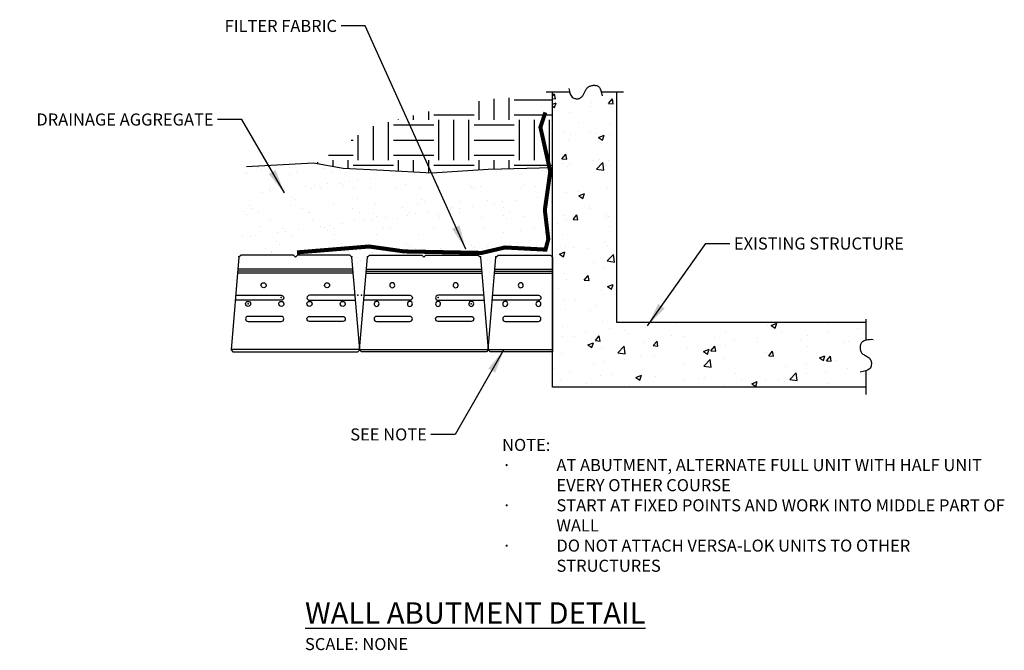
# Model space of a CAD drawing. Units: inches. Extents: x -114 to 9, y 984 to 1062.
import ezdxf

# ---------------------------------------------------------------- set-up
doc = ezdxf.new("R2010")
doc.units = ezdxf.units.IN
doc.header["$MEASUREMENT"] = 0
for name, color, linetype in [('DRAIN_ROCK', 4, 'Continuous'), ('FILTER_FABRIC', 7, 'Continuous'), ('MISC_OBJECTS', 6, 'Continuous'), ('NOTES_AND_DIMS', 7, 'Continuous'), ('SOIL_HATCH', 3, 'Continuous'), ('UNIT', 2, 'Continuous')]:
    doc.layers.add(name, color=color, linetype=linetype)
doc.styles.add('T175', font='ROMANS')
doc.dimstyles.new('3-4CD', dxfattribs={"dimtxt": 1.5, "dimasz": 3, "dimexe": 0.25, "dimexo": 0.75, "dimgap": 0.5, "dimtad": 0, "dimtih": 1, "dimtoh": 1, "dimzin": 0, "dimdsep": 46, "dimlunit": 4, "dimtxsty": 'T175', "dimcen": 0.3333, "dimadec": 0, "dimazin": 0, "dimtfac": 1, "dimtofl": 0, "dimtmove": 0, "dimatfit": 3, "dimfxl": 0, "dimtolj": 1, "dimtzin": 0, "dimarcsym": 0})

# ---------------------------------------------------------------- blocks, each defined once
blk = doc.blocks.new('*X5')
at = {"color": 0}
for p, q in [((983.2763839342264, 738.5309767955001), (983.2763839342264, 738.5309767955001)), ((987.0691553142323, 738.4357234043746), (987.0691553142323, 738.4357234043746)), ((991.3972503266477, 738.354139931588), (991.3972503266477, 738.354139931588)), ((993.2974390377352, 738.4470415114486), (993.2974390377352, 738.4470415114486)), ((981.6842630365423, 737.8871056889539), (981.6842630365423, 737.8871056889539)), ((981.9375635389551, 737.6659108317127), (981.9375635389551, 737.6659108317127)), ((983.6450226026315, 738.1931816916923), (983.6450226026315, 738.1931816916923)), ((987.0537427656062, 737.6413726821513), (987.0537427656062, 737.6413726821513)), ((987.9125467600452, 737.8984237960277), (987.9125467600452, 737.8984237960277)), ((992.4555291947621, 737.835988647033), (992.4555291947621, 737.835988647033)), ((994.1408304835481, 737.9097419031017), (994.1408304835481, 737.9097419031017)), ((997.1766431093587, 737.1420223845273), (997.1766431093587, 737.1420223845273)), ((997.690711422457, 737.9027647118229), (997.690711422457, 737.9027647118229)), ((999.7687910135849, 737.9476023970864), (999.7687910135849, 737.9476023970864)), ((999.893202029523, 737.4996641512103), (999.893202029523, 737.4996641512103)), ((1000.369114207051, 737.9210600101756), (1000.369114207051, 737.9210600101756)), ((1000.934219133965, 737.6367166530413), (1000.934219133965, 737.6367166530413)), ((1002.560188706619, 737.8507796082822), (1002.560188706619, 737.8507796082822)), ((1002.806890649108, 737.8782265622614), (1002.806890649108, 737.8782265622614)), ((1012.825681654057, 737.9436962243233), (1012.825681654057, 737.9436962243233)), ((1013.443859305959, 738.1396185919328), (1013.443859305959, 738.1396185919328)), ((1015.523920756133, 738.039818206288), (1015.523920756133, 738.039818206288)), ((1015.892559424538, 737.7020231024802), (1015.892559424538, 737.7020231024802)), ((1018.56003853261, 738.1150804423714), (1018.56003853261, 738.1150804423714)), ((1019.05396537756, 737.9550143313971), (1019.05396537756, 737.9550143313971)), ((984.7204722414688, 735.9528270989052), (984.7204722414688, 735.9528270989052)), ((985.3849971175033, 736.5987888017194), (985.3849971175033, 736.5987888017194)), ((989.1261108350033, 736.0821497037005), (989.1261108350033, 736.0821497037005)), ((990.1671279394458, 736.2192022055315), (990.1671279394458, 736.2192022055315)), ((990.9487559649716, 735.9641452059791), (990.9487559649716, 735.9641452059791)), ((991.7930975120988, 736.4332651607724), (991.7930975120988, 736.4332651607724)), ((993.3878991360351, 736.5300463710257), (993.3878991360351, 736.5300463710257)), ((993.7565378044402, 736.1922512672179), (993.7565378044402, 736.1922512672179)), ((994.5096564322631, 736.7909069274554), (994.5096564322631, 736.7909069274554)), ((995.5506735367056, 736.9279594292864), (995.5506735367056, 736.9279594292864)), ((997.1770396884746, 735.9754633130531), (997.1770396884746, 735.9754633130531)), ((1000.395096494623, 736.0275918180748), (1000.395096494623, 736.0275918180748)), ((1001.508765528457, 736.3532095071134), (1001.508765528457, 736.3532095071134)), ((1003.405323411978, 735.9867814201269), (1003.405323411978, 735.9867814201269)), ((1005.630278722317, 736.0943678828647), (1005.630278722317, 736.0943678828647)), ((1009.511667546989, 736.2844670764194), (1009.511667546989, 736.2844670764194)), ((1009.633607135481, 735.9980995272008), (1009.633607135481, 735.9980995272008)), ((1009.880306215394, 735.9466719726116), (1009.880306215394, 735.9466719726116)), ((1010.746457948969, 736.0698297333032), (1010.746457948969, 736.0698297333032)), ((1015.861890858984, 736.0094176342747), (1015.861890858984, 736.0094176342747)), ((1016.148244378125, 736.2644456981849), (1016.148244378125, 736.2644456981849)), ((1017.63253393941, 736.1076302125073), (1017.63253393941, 736.1076302125073)), ((983.7425652377434, 735.3733924799456), (983.7425652377434, 735.3733924799456)), ((984.6419486111208, 735.7907379379648), (984.6419486111208, 735.7907379379648)), ((984.7835823421859, 735.5104449817766), (984.7835823421859, 735.5104449817766)), ((986.409551914839, 735.7245079370175), (986.409551914839, 735.7245079370175)), ((987.3756459268907, 734.7746952411571), (987.3756459268907, 734.7746952411571)), ((989.8771308388156, 735.8575140027547), (989.8771308388156, 735.8575140027547)), ((994.9933100654667, 735.8329758531933), (994.9933100654667, 735.8329758531933)), ((1017.887831008027, 734.6904009157703), (1017.887831008027, 734.6904009157703)), ((1018.928848112469, 734.8274534176013), (1018.928848112469, 734.8274534176013)), ((982.0635502551743, 733.8122632936864), (982.0635502551743, 733.8122632936864)), ((987.1797294818253, 733.787725144125), (987.1797294818253, 733.787725144125)), ((987.7442845952958, 734.4369001373493), (987.7442845952958, 734.4369001373493)), ((992.5815159109814, 733.9823411090067), (992.5815159109814, 733.9823411090067)), ((995.496512319312, 734.597858377245), (995.496512319312, 734.597858377245)), ((997.8166981386761, 734.0491171737965), (997.8166981386761, 734.0491171737965)), ((1001.140979483795, 733.450155153823), (1001.140979483795, 733.450155153823)), ((1002.932877365327, 734.0245790242351), (1002.932877365327, 734.0245790242351)), ((1003.499414337844, 734.5291159465512), (1003.499414337844, 734.5291159465512)), ((1003.868053006249, 734.1913208427434), (1003.868053006249, 734.1913208427434)), ((1007.369263207298, 733.4614732608968), (1007.369263207298, 733.4614732608968)), ((1008.334663794483, 734.2191949891167), (1008.334663794483, 734.2191949891167)), ((1009.787726490603, 733.6240019253324), (1009.787726490603, 733.6240019253324)), ((1011.620280730265, 734.3522790826387), (1011.620280730265, 734.3522790826387)), ((1012.504285410767, 733.9816436920154), (1012.504285410767, 733.9816436920154)), ((1013.54530251521, 734.1186961938464), (1013.54530251521, 734.1186961938464)), ((1013.569846022178, 734.2859710539066), (1013.569846022178, 734.2859710539066)), ((1013.597546930801, 733.4727913679707), (1013.597546930801, 733.4727913679707)), ((1015.171272087863, 734.3327591490873), (1015.171272087863, 734.3327591490873)), ((1018.686025248829, 734.261432904345), (1018.686025248829, 734.261432904345)), ((1019.623182748798, 734.283536651945), (1019.623182748798, 734.283536651945)), ((981.3633927177461, 733.0193441112887), (981.3633927177461, 733.0193441112887)), ((981.7320313861512, 732.6815490074808), (981.7320313861512, 732.6815490074808)), ((982.4561283132861, 733.4162008326014), (982.4561283132861, 733.4162008326014)), ((983.299519759099, 732.8789012242545), (983.299519759099, 732.8789012242545)), ((988.6844120367894, 733.4275189396751), (988.6844120367894, 733.4275189396751)), ((989.4842591101676, 732.8425072473764), (989.4842591101676, 732.8425072473764)), ((989.5278034826023, 732.8902193313282), (989.5278034826023, 732.8902193313282)), ((994.9126957602922, 733.438837046749), (994.9126957602922, 733.438837046749)), ((995.7560872061051, 732.9015374384021), (995.7560872061051, 732.9015374384021)), ((997.4871611286994, 732.7737648166827), (997.4871611286994, 732.7737648166827)), ((997.8557997971045, 732.4359697128749), (997.8557997971045, 732.4359697128749)), ((1001.737194216247, 732.5641292445056), (1001.737194216247, 732.5641292445056)), ((1001.984370929608, 732.9128555454761), (1001.984370929608, 732.9128555454761)), ((1002.77821132069, 732.7011817463366), (1002.77821132069, 732.7011817463366)), ((1004.404180893343, 732.9152447015775), (1004.404180893343, 732.9152447015775)), ((1005.608027521121, 732.5969279527704), (1005.608027521121, 732.5969279527704)), ((1005.756265438537, 732.2407203448383), (1005.756265438537, 732.2407203448383)), ((1007.120739813507, 733.2728864682605), (1007.120739813507, 733.2728864682605)), ((1008.16175691795, 733.4099389700915), (1008.16175691795, 733.4099389700915)), ((1008.212654653111, 732.9241736525499), (1008.212654653111, 732.9241736525499)), ((1013.610929539653, 732.5281855220765), (1013.610929539653, 732.5281855220765)), ((1014.440938376614, 732.9354917596238), (1014.440938376614, 732.9354917596238)), ((1016.274231094344, 732.4107981601585), (1016.274231094344, 732.4107981601585)), ((983.4720059010231, 731.0871561175079), (983.4720059010231, 731.0871561175079)), ((984.76793532734, 731.9370903999385), (984.76793532734, 731.9370903999385)), ((990.0031175550348, 732.0038664647284), (990.0031175550348, 732.0038664647284)), ((990.9701030217277, 731.1466147969958), (990.9701030217277, 731.1466147969958)), ((991.474907919555, 731.0184136868141), (991.474907919555, 731.0184136868141)), ((992.0111201261702, 731.2836672988268), (992.0111201261702, 731.2836672988268)), ((993.6370896988233, 731.4977302540677), (993.6370896988233, 731.4977302540677)), ((995.1192967816859, 731.9793283151669), (995.1192967816859, 731.9793283151669)), ((996.3536486189876, 731.8553720207507), (996.3536486189876, 731.8553720207507)), ((997.3946657234301, 731.9924245225817), (997.3946657234301, 731.9924245225817)), ((999.0206352960831, 732.2064874778226), (999.0206352960831, 732.2064874778226)), ((1000.521083210842, 732.1739442800485), (1000.521083210842, 732.1739442800485)), ((1010.872444665188, 732.2161821952769), (1010.872444665188, 732.2161821952769)), ((1013.979568208058, 732.1903904182686), (1013.979568208058, 732.1903904182686)), ((1017.477147581541, 731.0012131695752), (1017.477147581541, 731.0012131695752)), ((981.2440289316505, 729.866152851317), (981.2440289316505, 729.866152851317)), ((982.1895369713934, 729.9586157556602), (982.1895369713934, 729.9586157556602)), ((982.8699985043036, 730.0802158065579), (982.8699985043036, 730.0802158065579)), ((985.5865574244679, 730.4378575732409), (985.5865574244679, 730.4378575732409)), ((986.3357289640254, 730.9446226342059), (986.3357289640254, 730.9446226342059)), ((986.6275745289104, 730.5749100750719), (986.6275745289104, 730.5749100750719)), ((987.3057161980446, 729.9340776060988), (987.3057161980446, 729.9340776060988)), ((988.2535441015634, 730.7889730303128), (988.2535441015634, 730.7889730303128)), ((991.8435465879601, 730.6806185830063), (991.8435465879601, 730.6806185830063)), ((992.5640126875287, 730.9559407412796), (992.5640126875287, 730.9559407412796)), ((992.7075026272005, 730.1286935709803), (992.7075026272005, 730.1286935709803)), ((997.9426848548953, 730.1954696357702), (997.9426848548953, 730.1954696357702)), ((998.7922964110315, 730.9672588483535), (998.7922964110315, 730.9672588483535)), ((999.5957743119764, 730.841576822902), (999.5957743119764, 730.841576822902)), ((1003.058864081546, 730.1709314862087), (1003.058864081546, 730.1709314862087)), ((1005.020580134534, 730.9785769554275), (1005.020580134534, 730.9785769554275)), ((1007.598676330508, 730.7728343922082), (1007.598676330508, 730.7728343922082)), ((1007.967314998913, 730.4350392884004), (1007.967314998913, 730.4350392884004)), ((1008.460650510702, 730.3655474510904), (1008.460650510702, 730.3655474510904)), ((1011.248863858038, 730.9898950625013), (1011.248863858038, 730.9898950625013)), ((1013.695832738397, 730.4323235158802), (1013.695832738397, 730.4323235158802)), ((1015.71954272293, 730.5959975282957), (1015.71954272293, 730.5959975282957)), ((1018.812011965048, 730.4077853663189), (1018.812011965048, 730.4077853663189)), ((985.4626547104104, 729.2630625569457), (985.4626547104104, 729.2630625569457)), ((985.8312933788155, 728.9252674531378), (985.8312933788155, 728.9252674531378)), ((993.5835211028319, 729.0862256930334), (993.5835211028319, 729.0862256930334)), ((1001.586423121364, 729.0174832623397), (1001.586423121364, 729.0174832623397)), ((1001.955061789769, 728.6796881585319), (1001.955061789769, 728.6796881585319)), ((1009.707289513785, 728.8406463984275), (1009.707289513785, 728.8406463984275)), ((1011.631718677327, 728.6884670186278), (1011.631718677327, 728.6884670186278)), ((1014.348277597491, 729.0461087853107), (1014.348277597491, 729.0461087853107)), ((1015.389294701934, 729.1831612871417), (1015.389294701934, 729.1831612871417)), ((1016.400217810563, 728.5571506221323), (1016.400217810563, 728.5571506221323)), ((1017.015264274587, 729.3972242423827), (1017.015264274587, 729.3972242423827)), ((1017.710191532317, 728.7719039677335), (1017.710191532317, 728.7719039677335)), ((1019.731823194751, 729.7548660090656), (1019.731823194751, 729.7548660090656)), ((984.071385035843, 728.4079963679019), (984.071385035843, 728.4079963679019)), ((984.8939220435592, 728.0834428619122), (984.8939220435592, 728.0834428619122)), ((984.914776481656, 727.870696759555), (984.914776481656, 727.870696759555)), ((990.1291042712539, 728.150218926702), (990.1291042712539, 728.150218926702)), ((990.299668759346, 728.4193144749757), (990.299668759346, 728.4193144749757)), ((991.1430602051589, 727.8820148666289), (991.1430602051589, 727.8820148666289)), ((995.2452834979051, 728.1256807771406), (995.2452834979051, 728.1256807771406)), ((996.5279524828493, 728.4306325820495), (996.5279524828493, 728.4306325820495)), ((997.3713439286622, 727.8933329737026), (997.3713439286622, 727.8933329737026)), ((1000.647069927061, 728.3202967420222), (1000.647069927061, 728.3202967420222)), ((1002.756236206352, 728.4419506891234), (1002.756236206352, 728.4419506891234)), ((1003.581186402972, 727.6285943378009), (1003.581186402972, 727.6285943378009)), ((1003.599627652165, 727.9046510807765), (1003.599627652165, 727.9046510807765)), ((1004.622203507414, 727.7656468396319), (1004.622203507414, 727.7656468396319)), ((1005.882252154756, 728.3870728068121), (1005.882252154756, 728.3870728068121)), ((1006.248173080067, 727.9797097948729), (1006.248173080067, 727.9797097948729)), ((1008.964732000231, 728.3373515615558), (1008.964732000231, 728.3373515615558)), ((1008.984519929855, 728.4532687961973), (1008.984519929855, 728.4532687961973)), ((1009.827911375668, 727.9159691878505), (1009.827911375668, 727.9159691878505)), ((1010.005749104674, 728.4744040633868), (1010.005749104674, 728.4744040633868)), ((1010.998431381407, 728.3625346572505), (1010.998431381407, 728.3625346572505)), ((1015.212803653358, 728.4645869032712), (1015.212803653358, 728.4645869032712)), ((1016.056195099171, 727.9272872949243), (1016.056195099171, 727.9272872949243)), ((1018.078830200722, 728.4341088639256), (1018.078830200722, 728.4341088639256)), ((995.4810818855475, 726.5621953473631), (995.4810818855475, 726.5621953473631)), ((995.5741699122193, 727.2621321324712), (995.5741699122193, 727.2621321324712)), ((995.9428085806244, 726.9243370286633), (995.9428085806244, 726.9243370286633)), ((1011.697938323173, 727.0165528378652), (1011.697938323173, 727.0165528378652)), ((1012.066576991578, 726.6787577340574), (1012.066576991578, 726.6787577340574)), ((1011.124418097626, 724.5088871192243), (1011.124418097626, 724.5088871192243))]:
    blk.add_line(p, q, dxfattribs=at)
blk = doc.blocks.new('*X6')
at = {"color": 0}
for p, q in [((1012.5, 744.3750000000001), (1012.5, 746.986612725059)), ((1014.375, 744.3750000000001), (1014.375, 747.116771881707)), ((1010.625, 744.375), (1010.625, 746.7156193928145)), ((1015, 746.875), (1019.743440602456, 746.875)), ((1002.5, 744.375), (1002.5, 744.9252153351226)), ((1004.375, 744.3750000000001), (1004.375, 745.4172169228565)), ((1005, 745), (1010, 745)), ((1015, 745), (1019.743440602456, 745)), ((997.5, 739.375), (997.5, 743.6132111011652)), ((999.375, 739.375), (999.375, 744.1052126888994)), ((1000, 743.75), (1005, 743.75)), ((1000.625, 744.3749999999999), (1000.625, 744.4332137473885)), ((1005.625, 739.3750000000001), (1005.625, 744.3750000000001)), ((1007.5, 739.375), (1007.5, 744.375)), ((1009.375, 739.375), (1009.375, 744.375)), ((1010, 743.75), (1015, 743.75)), ((1015.625, 739.3750000000001), (1015.625, 744.3750000000001)), ((1017.5, 739.3750000000001), (1017.5, 744.3750000000001)), ((1019.375, 739.3750000000001), (1019.375, 744.3750000000001)), ((995.625, 739.375), (995.625, 742.4774418914576)), ((994.728003124147, 741.875), (995, 741.875)), ((1000, 741.875), (1005, 741.875)), ((1010, 741.875), (1015, 741.875)), ((991.9362498180227, 740), (995, 740)), ((1000, 740), (1005, 740)), ((1010, 740), (1015, 740)), ((990.625, 738.93484889888), (990.625, 739.1193371551136)), ((992.5, 738.5940680947468), (992.5, 739.3749999999999)), ((994.375, 738.3406127611588), (994.375, 739.375)), ((995, 738.75), (1000, 738.75)), ((1000.625, 738.0420081650421), (1000.625, 739.3749999999999)), ((1002.5, 737.937880790488), (1002.5, 739.375)), ((1004.375, 737.8337534159338), (1004.375, 739.3750000000001)), ((1005, 738.75), (1010, 738.75)), ((1010.625, 738.1867819649244), (1010.625, 739.375)), ((1012.5, 738.2764418303137), (1012.5, 739.3750000000001)), ((1014.375, 738.322720253747), (1014.375, 739.3750000000001)), ((1015, 738.75), (1019.743440602456, 738.75))]:
    blk.add_line(p, q, dxfattribs=at)
blk = doc.blocks.new('A$C7B23588B')
at = {"layer": 'UNIT'}
blk.add_lwpolyline([(11.76906851396851, 16.18961873343483), (11.99983456558512, 15.95885268181826), (11.99983456558512, 8.208959448359906), (11.99983456558512, 0.4590662149014406), (11.76906851396851, 0.2283001632848709), (0.2491328888964972, 1.188294798707489), (-1.184794484743179e-07, 1.459052438573508), (-1.184794484743179e-07, 7.958962892441832), (0.2499964374385257, 8.208959448359906), (-1.184794484743179e-07, 8.458956004277866), (-1.184794484743179e-07, 14.95886645814619), (0.2491328888964972, 15.2296240980121)], close=True, dxfattribs=at)
for points in [[(11.74983800966707, 0.2299027053098825), (11.74983800966707, 16.1880161914097)], [(1.749975772946627, 1.063224558369939), (1.74997577294657, 15.35469433834965)], [(1.999972328864601, 1.042391512043423), (1.999972328864601, 15.37552738467616)], [(2.249968884782646, 1.021558465717021), (2.249968884782646, 15.39636043100268)]]:
    blk.add_lwpolyline(points, dxfattribs=at)
for points in [[(4.999930999880732, 15.62552394059412), (4.999930999880732, 9.958935339785853, 1), (5.624922389675788, 9.958935339785853), (5.624922389675788, 15.67760655641041)], [(6.078850211866836, 14.39594178794903, 3682.723237791711), (6.079189150485362, 14.39592375420727, 3682.723237791711)], [(3.766382069625237, 12.45846847958444, 3682.723237791711), (3.766721008243763, 12.45845044584269, 3682.723237791711)], [(6.078850211866836, 10.27099861530178, 3682.723237791711), (6.079189150485362, 10.27098058156014, 3682.723237791711)], [(4.999930999880732, 0.7923949561254631), (4.999930999880732, 6.458983556933731, -1), (5.624922389675788, 6.458983556933731), (5.624922389675788, 0.7403123403092877)], [(6.078850211866836, 6.771046832449542, 3682.723237791711), (6.079189150485362, 6.771028798707903, 3682.723237791711)], [(3.766382069612561, 4.583576968167449, 3682.723237791711), (3.766721008231087, 4.58355893442581, 3682.723237791711)], [(6.078850211866836, 2.646103659802407, 3682.723237791711), (6.079189150485362, 2.646085626060653, 3682.723237791711)]]:
    blk.add_lwpolyline(points, format="xyb", dxfattribs=at)
for points in [[(7.624894837019866, 14.0838785124331, -1), (8.249886226814908, 14.0838785124331), (8.249886226814908, 9.958935339785853, -1), (7.624894837019866, 9.958935339785853)], [(7.624894837019866, 2.334040384286595, 1), (8.249886226814908, 2.334040384286595), (8.249886226814908, 6.458983556933731, 1), (7.624894837019866, 6.458983556933731)]]:
    blk.add_lwpolyline(points, format="xyb", close=True, dxfattribs=at)
at = {"layer": 'UNIT', "color": 0, "linetype": 'ByBlock'}
for p in [(0.229902384594979, 15.23122664003733), (6.043185858230927, 14.08548105445823), (5.293196190476891, 9.960537881811092), (0.2299023845949932, 1.189897340732614), (4.980772457948092, 2.022541139012901e-07)]:
    blk.add_point(p, dxfattribs=at)
blk = doc.blocks.new('A$C695B4375')
at = {"layer": 'UNIT'}
blk.add_line((0.2499964855865073, 7.980659368941815), (11.99983461373461, 7.980659368941815), dxfattribs=at)
for points in [[(11.99983461373461, 7.980659368941815), (11.99983461373461, 0.2307661354825541), (11.76906856211792, 8.386587069253437e-08), (0.2491329370445783, 0.9599947192884883), (-7.033145266177598e-08, 1.230752359154621), (-7.033145266177598e-08, 7.730662813023741), (0.2499964855865073, 7.980659368941815)], [(1.749975821094836, 0.8349244789510522), (1.749975821094836, 7.980659368941815)], [(1.999972377012909, 0.8140914326245365), (1.999972377012909, 7.980659368941815)], [(2.249968932930983, 0.7932583862980209), (2.249968932930983, 7.980659368941815)], [(11.74983805781653, 0.001602625890882337), (11.74983805781653, 7.980659368941815)]]:
    blk.add_lwpolyline(points, dxfattribs=at)
for points in [[(4.999931048029339, 0.5640948767065765), (4.999931048029339, 6.230683477515413, -1), (5.624922437824466, 6.230683477515413), (5.624922437824466, 0.5120122608902875)], [(6.078850260015543, 6.542746753031452, 3682.723237791711), (6.07918919863414, 6.542728719289698, 3682.723237791711)], [(3.766382117761054, 4.355276888748904, 3682.723237791711), (3.766721056379538, 4.355258855007378, 3682.723237791711)], [(6.078850260015543, 2.417803580383634, 3682.723237791711), (6.07918919863414, 2.417785546641881, 3682.723237791711)]]:
    blk.add_lwpolyline(points, format="xyb", dxfattribs=at)
blk.add_lwpolyline([(7.624894885168828, 2.105740304867822, 1), (8.249886274963956, 2.105740304867822), (8.249886274963956, 6.230683477515413, 1), (7.624894885168828, 6.230683477515413)], format="xyb", close=True, dxfattribs=at)
at = {"layer": 'UNIT', "color": 0, "linetype": 'ByBlock'}
blk.add_point((0.2299024327430743, 0.9615972613137274), dxfattribs=at)
blk = doc.blocks.new('*X3')
at = {"color": 0}
for p, q in [((1019.743440602456, 747.3326463072278), (1019.99978288486, 747.6381431432162)), ((1019.743440602456, 747.0438596469047), (1020.115409342898, 747.0113165989301)), ((1020.115983372961, 747.0105130356937), (1020.000357754454, 747.6373398845669)), ((1026.690294003602, 746.436088461051), (1027.172384710867, 747.0106217933902)), ((1027.288584652101, 746.3829860534747), (1027.172959033593, 747.0098129023479)), ((1019.743440602456, 746.3389903057921), (1020.19027412798, 746.5105136258887)), ((1019.743440602456, 746.0708498534332), (1019.987511788891, 745.906221759467)), ((1019.9880848605, 745.9054234358327), (1020.190848102465, 746.5097149630208)), ((1024.504573581878, 746.0158594318455), (1024.504573581878, 746.0158594318455)), ((1024.601000345612, 746.5137961322428), (1024.601000345612, 746.5137961322428)), ((1026.690294350303, 746.4360886967955), (1027.288011169159, 746.3837952511469)), ((1026.958190062622, 745.9495098331403), (1026.958190062622, 745.9495098331403)), ((1027.104398620581, 746.8433747675983), (1027.104398620581, 746.8433747675983)), ((1021.907124837097, 745.3093238543165), (1021.907124837097, 745.3093238543165)), ((1022.970184099857, 743.9965697082342), (1022.970184099857, 743.9965697082342)), ((1026.900724926511, 743.8201912570945), (1026.900724926511, 743.8201912570945)), ((1021.068863233087, 742.8191414337714), (1021.068863233087, 742.8191414337714)), ((1021.97030497119, 742.5696790134191), (1021.97030497119, 742.5696790134191)), ((1024.473703246159, 742.8992576487747), (1024.473703246159, 742.8992576487747)), ((1025.07866271439, 742.6533206873672), (1025.07866271439, 742.6533206873672)), ((1025.459159329291, 742.2155487570764), (1026.159344649164, 742.4843247192354)), ((1025.459159767754, 742.2155485965601), (1025.956582311287, 741.8800328544777)), ((1025.957152172744, 741.879229868104), (1026.15991541471, 742.483521395292)), ((1026.83659150945, 742.6205712948272), (1026.83659150945, 742.6205712948272)), ((1021.785526283924, 741.9803853160034), (1021.785526283924, 741.9803853160034)), ((1020.905205516423, 739.5416884729802), (1021.387296223688, 740.1162218053195)), ((1021.503490834961, 739.488590632865), (1021.387865216453, 740.1154174817382)), ((1020.905205860173, 739.5416887075786), (1021.502922679028, 739.48939526193)), ((1020.980667268282, 738.9134811769497), (1020.980667268282, 738.9134811769497)), ((1021.663927730751, 738.6514467776904), (1021.663927730751, 738.6514467776904)), ((1021.843007871738, 738.9551405299511), (1021.843007871738, 738.9551405299511)), ((1024.887959837764, 739.3195841583223), (1024.887959837764, 739.3195841583223)), ((1025.21222878227, 738.2599368397474), (1025.991113736582, 739.0717023403363)), ((1025.630327242186, 739.4537505842317), (1025.630327242186, 739.4537505842317)), ((1026.10216581945, 738.1212466003436), (1025.991683974786, 739.0709446992907)), ((1026.318891630006, 738.6879324596058), (1026.318891630006, 738.6879324596058)), ((1026.714992956277, 739.2916327565141), (1026.714992956277, 739.2916327565141)), ((1025.212228764718, 738.2599370935516), (1026.101596305288, 738.1220045818634)), ((1026.593394403104, 735.9626942182009), (1026.593394403104, 735.9626942182009)), ((1021.542329177578, 735.3225082393773), (1021.542329177578, 735.3225082393773)), ((1022.999631867764, 735.509633465408), (1022.999631867764, 735.509633465408)), ((1023.026006012001, 734.9640483045152), (1023.726191331874, 735.2328242666742)), ((1023.026006448538, 734.9640481460914), (1023.523428992071, 734.628532404009)), ((1023.523993199174, 734.6277313332757), (1023.726756441139, 735.2320228604638)), ((1024.371544370721, 733.577978947904), (1024.371544370721, 733.577978947904)), ((1021.141798623529, 732.4602786443805), (1021.141798623529, 732.4602786443805)), ((1022.292718855252, 732.0197671350834), (1022.774809562517, 732.5943004674226)), ((1022.89099829696, 731.9666682300362), (1022.775372678452, 732.5934950789094)), ((1024.475086569894, 733.3529463090239), (1024.475086569894, 733.3529463090239)), ((1026.471795849931, 732.6337556798877), (1026.471795849931, 732.6337556798877)), ((1026.480022985253, 732.2347299270369), (1026.480022985253, 732.2347299270369)), ((1026.684440260294, 732.3969681910263), (1026.684440260294, 732.3969681910263)), ((1020.368936493343, 731.5655163465846), (1020.368936493343, 731.5655163465846)), ((1021.420730624405, 731.9935697010641), (1021.420730624405, 731.9935697010641)), ((1022.292719196303, 732.0197673705785), (1022.890436015158, 731.9674739249299)), ((1026.871237914527, 731.1572781342729), (1026.871237914527, 731.1572781342729)), ((1021.039376221103, 730.1562283109498), (1021.039376221103, 730.1562283109498)), ((1021.299132071232, 728.6646311627509), (1021.299132071232, 728.6646311627509)), ((1026.350197296758, 729.3048171415746), (1026.350197296758, 729.3048171415746)), ((1026.557143160841, 728.7824297075582), (1026.557143160841, 728.7824297075582)), ((1020.592852694711, 727.7125478519542), (1021.293038014584, 727.9813238141132)), ((1020.592853129323, 727.712547695623), (1021.090275672856, 727.3770319535406)), ((1021.090834225604, 727.3762327984475), (1021.293597467569, 727.9805243256355)), ((1022.382027539145, 728.4948904166191), (1022.382027539145, 728.4948904166191)), ((1024.053744885872, 728.4528510722026), (1024.053744885872, 728.4528510722026)), ((1026.538019816781, 726.8635606893911), (1027.316904771094, 727.67532618998)), ((1027.427947761289, 726.7248710817234), (1027.317465916625, 727.6745691806706)), ((1027.72025190087, 728.2693416992753), (1027.72025190087, 728.2693416992753)), ((1024.85847282578, 726.6566710355007), (1024.85847282578, 726.6566710355007)), ((1026.53801980022, 726.8635609440403), (1027.42738734079, 726.7256284323521)), ((1021.177533518059, 725.3356926244378), (1021.177533518059, 725.3356926244378)), ((1023.680232194081, 724.4978457971868), (1024.162322901346, 725.072379129526)), ((1024.278505758959, 724.4447458272075), (1024.162880140452, 725.0715726760807)), ((1026.228598743585, 725.9758786032617), (1026.228598743585, 725.9758786032617)), ((1027.713767156868, 725.3369226430151), (1027.713767156868, 725.3369226430151)), ((1021.423049511451, 724.508733953379), (1021.423049511451, 724.508733953379)), ((1023.680232532433, 724.4978460335783), (1024.277949351288, 724.4455525879297)), ((1023.92644778642, 724.8383125887345), (1023.92644778642, 724.8383125887345)), ((1026.561923215896, 723.6863589453008), (1027.262108535768, 723.9551349074598)), ((1026.561923651719, 723.6863587906337), (1027.059346195252, 723.3508430485513)), ((1027.059901537849, 723.3500392307186), (1027.262664779814, 723.9543307579066)), ((1020.434680279861, 723.3849369049171), (1020.434680279861, 723.3849369049171)), ((1025.772904641585, 723.1593881875733), (1025.772904641585, 723.1593881875733)), ((1026.107000190412, 722.6469400649485), (1026.107000190412, 722.6469400649485)), ((1021.055934964886, 722.0067540861248), (1021.055934964886, 722.0067540861248)), ((1022.543158894393, 722.0416878840501), (1022.543158894393, 722.0416878840501)), ((1025.083071782446, 721.3928055241915), (1025.083071782446, 721.3928055241915)), ((1021.295752411998, 720.894195469911), (1021.295752411998, 720.894195469911)), ((1024.44559955791, 720.6900331862024), (1024.44559955791, 720.6900331862024)), ((1025.985401637239, 719.3180015266354), (1025.985401637239, 719.3180015266354)), ((1035.058597820393, 719.1083289394459), (1035.058597820393, 719.1083289394459)), ((1046.436973289406, 718.8328809681063), (1046.436973289406, 718.8328809681063)), ((1046.90228809674, 718.8592926779017), (1047.602473416613, 719.1280686400607)), ((1046.902288538124, 718.8592925261339), (1047.399711081657, 718.5237767840515)), ((1047.400262448153, 718.5229570623608), (1047.603025690118, 719.1272485895488)), ((1053.988294280915, 718.9990070292952), (1053.988294280915, 718.9990070292952)), ((1020.934336411713, 718.6778155478116), (1020.934336411713, 718.6778155478116)), ((1023.78338781001, 718.0762996562887), (1023.78338781001, 718.0762996562887)), ((1025.06774553291, 716.97592445929), (1025.549836240174, 717.5504577916292)), ((1026.841750902543, 718.4943650114515), (1026.841750902543, 718.4943650114515)), ((1028.767880174976, 718.2801402498097), (1028.767880174976, 718.2801402498097)), ((1029.121612171733, 717.8507509389449), (1029.121612171733, 717.8507509389449)), ((1031.271278449945, 718.6097188851653), (1031.271278449945, 718.6097188851653)), ((1034.459836533458, 717.625202221601), (1034.459836533458, 717.625202221601)), ((1041.243104462627, 718.0831179320609), (1041.243104462627, 718.0831179320609)), ((1048.156432587491, 717.9979572059719), (1048.156432587491, 717.9979572059719)), ((1051.349627625291, 717.6553041991418), (1051.349627625291, 717.6553041991418)), ((1053.85302590026, 717.9848828344974), (1053.85302590026, 717.9848828344974)), ((1057.640345270707, 718.483492888778), (1057.640345270707, 718.483492888778)), ((1021.009889209119, 717.4933151881283), (1021.009889209119, 717.4933151881283)), ((1022.452376408025, 717.448688405368), (1022.452376408025, 717.448688405368)), ((1024.128769898605, 716.4348584927396), (1024.828955218478, 716.7036344548986)), ((1024.128770332503, 716.434858340165), (1024.626192876036, 716.0993425980826)), ((1024.626742564278, 716.0985406958904), (1024.829505806244, 716.7028322230784)), ((1025.067745868563, 716.9759246965782), (1025.665462687418, 716.9236312509296)), ((1025.666013220959, 716.9228234243787), (1025.550387602451, 717.5496502732519)), ((1031.057671910845, 716.7388260243675), (1031.057671910845, 716.7388260243675)), ((1032.240347358917, 716.348403109464), (1032.722438066182, 716.9229364418032)), ((1032.240347694824, 716.348403348795), (1032.838064513679, 716.2961099031464)), ((1032.838614500098, 716.2952964421595), (1032.722988881591, 716.9221232910327)), ((1036.192039237101, 717.4429319532372), (1036.192039237101, 717.4429319532372)), ((1039.798060895181, 717.3996535042571), (1039.798060895181, 717.3996535042571)), ((1042.324570894067, 716.9969073826488), (1042.324570894067, 716.9969073826488)), ((1045.034123858339, 716.8238523547001), (1045.034123858339, 716.8238523547001)), ((1045.136285256906, 717.1741047869133), (1045.136285256906, 717.1741047869133)), ((1050.47450961863, 716.9485560695696), (1050.47450961863, 716.9485560695696)), ((1055.812733980354, 716.7230073522257), (1055.812733980354, 716.7230073522257)), ((1056.500807288015, 716.8482343374866), (1056.500807288015, 716.8482343374866)), ((1020.81273785854, 715.3488770094986), (1020.81273785854, 715.3488770094986)), ((1025.863803084066, 715.9890629883222), (1025.863803084066, 715.9890629883222)), ((1027.863810851293, 715.4671845390347), (1028.642695805605, 716.2789500396236)), ((1027.863810835723, 715.4671847945291), (1028.753178376293, 715.3292522828409)), ((1028.753729703129, 715.3284955631033), (1028.643247858465, 716.2781936620504)), ((1032.427902445971, 715.1642118206222), (1032.427902445971, 715.1642118206222)), ((1036.492709200644, 715.9958575593256), (1036.492709200644, 715.9958575593256)), ((1038.500064258265, 715.633981131994), (1039.200249578138, 715.902757094153)), ((1038.500064696511, 715.6339809806549), (1038.997487240044, 715.2984652385725)), ((1038.743406212923, 715.995663665064), (1038.743406212923, 715.995663665064)), ((1038.998036162338, 715.2976520952612), (1039.200799404303, 715.9019436224493)), ((1039.412949184925, 715.720881759638), (1039.89503989219, 716.2954150919772)), ((1039.412949521084, 715.7208820010119), (1040.010666339939, 715.6685885553633)), ((1040.011215779238, 715.6677694599401), (1039.89559016073, 716.2945963088133)), ((1041.246804487891, 716.3252423004195), (1041.246804487891, 716.3252423004195)), ((1046.315374736233, 715.5039424297931), (1046.315374736233, 715.5039424297931)), ((1046.585551010932, 715.0933604098121), (1047.067641718197, 715.6678937421514)), ((1047.183817058377, 715.0402424777211), (1047.06819143987, 715.6670693265943)), ((1051.449742062489, 716.2080483586628), (1051.449742062489, 716.2080483586628)), ((1024.828985813796, 713.9937579126793), (1024.828985813796, 713.9937579126793)), ((1026.137184800554, 714.3360231309861), (1026.137184800554, 714.3360231309861)), ((1028.640583075523, 714.6656017663416), (1028.640583075523, 714.6656017663416)), ((1030.66084750722, 714.9948077360024), (1030.66084750722, 714.9948077360024)), ((1036.070440683928, 714.113993414924), (1036.070440683928, 714.113993414924)), ((1038.536221337549, 713.8119943957446), (1039.315106291861, 714.6237598963335)), ((1039.426138700455, 713.6732987534874), (1039.315656855791, 714.6229968524345)), ((1041.121505909454, 714.7541793937479), (1041.121505909454, 714.7541793937479)), ((1046.585551347345, 715.0933606532287), (1047.1832681662, 715.0410672075801)), ((1051.222330525838, 714.040765715674), (1051.222330525838, 714.040765715674)), ((1052.871358617924, 714.8331037712485), (1053.571543937797, 715.1018797334075)), ((1052.87135906052, 714.8331036211446), (1053.368781604053, 714.4975878790622)), ((1053.369329760397, 714.496763494632), (1053.572093002363, 715.10105502182)), ((1053.75815283694, 714.4658390599861), (1054.240243544205, 715.0403723923254)), ((1053.758153173606, 714.4658393054456), (1054.355869992461, 714.413545859797)), ((1054.356418337517, 714.4127154955016), (1054.24079271901, 715.0395423443748)), ((1055.009649896286, 714.5393757699545), (1055.009649896286, 714.5393757699545)), ((1019.821681033603, 713.5045712865443), (1019.821681033603, 713.5045712865443)), ((1021.836040550725, 712.9663461445865), (1021.836040550725, 712.9663461445865)), ((1027.174264912449, 712.7407974272428), (1027.174264912449, 712.7407974272428)), ((1030.09784041979, 712.4086695860863), (1030.798025739663, 712.6774455482453)), ((1030.595809876523, 712.0723471281618), (1030.798573118488, 712.6766386553498)), ((1030.936073357672, 713.4098874860545), (1030.936073357672, 713.4098874860545)), ((1038.536221322562, 713.8119946542711), (1039.425588863132, 713.6740621425829)), ((1042.403428483918, 712.8797352358766), (1042.403428483918, 712.8797352358766)), ((1048.718932250869, 713.7111870803184), (1048.718932250869, 713.7111870803184)), ((1049.208631823806, 712.1568042524544), (1049.987516778118, 712.9685697530433)), ((1050.098547697782, 712.0181019438717), (1049.988065853118, 712.9678000428188)), ((1051.328143509316, 712.8791098203498), (1051.328143509316, 712.8791098203498)), ((1053.575421013046, 713.0323691799969), (1053.575421013046, 713.0323691799969)), ((1056.379208734842, 713.5192957991734), (1056.379208734842, 713.5192957991734)), ((1020.691139305367, 712.0199384711854), (1020.691139305367, 712.0199384711854)), ((1023.944519165257, 711.6230971237195), (1023.944519165257, 711.6230971237195)), ((1025.742204530893, 712.6601244500091), (1025.742204530893, 712.6601244500091)), ((1030.097840854899, 712.4086694351756), (1030.595263398432, 712.0731536930932)), ((1032.512489274173, 712.5152487098991), (1032.512489274173, 712.5152487098991)), ((1036.112710838501, 712.0515465462405), (1036.112710838501, 712.0515465462405)), ((1037.850713635897, 712.2896999925553), (1037.850713635897, 712.2896999925553)), ((1038.61610911347, 712.3811251815961), (1038.61610911347, 712.3811251815961)), ((1043.188937997621, 712.0641512752113), (1043.188937997621, 712.0641512752113)), ((1044.469134779449, 711.6077922253407), (1045.169320099322, 711.8765681874997)), ((1044.469135218908, 711.6077920756655), (1044.966557762441, 711.2722763335831)), ((1044.967103474582, 711.2714585275326), (1045.169866716548, 711.8757500547206)), ((1046.19377618306, 712.1750038914801), (1046.19377618306, 712.1750038914801)), ((1047.743559319622, 712.0313193566737), (1047.743559319622, 712.0313193566737)), ((1048.527162359345, 711.8386025578675), (1048.527162359345, 711.8386025578675)), ((1049.208631809401, 712.1568045140131), (1050.097999349971, 712.0188720023249)), ((1053.865386721069, 711.6130538405237), (1053.865386721069, 711.6130538405237)), ((1029.282743526981, 711.3975484063758), (1029.282743526981, 711.3975484063758)), ((1029.79720707155, 711.2200947017988), (1029.79720707155, 711.2200947017988)), ((1040.999907356281, 711.4252408554347), (1040.999907356281, 711.4252408554347))]:
    blk.add_line(p, q, dxfattribs=at)
blk = doc.blocks.new('A$C1FCE1D94')
at = {"layer": 'MISC_OBJECTS'}
for points in [[(2.797896120170492, 37.99464394617416), (2.861299990437431, 37.66138535262485), (2.937951399281815, 37.39743529878365), (3.025216715797001, 37.19399627807388), (3.120462309077141, 37.04227078391727), (3.221054548214568, 36.93346130973646), (3.324359802302524, 36.85877034895339), (3.427744440434594, 36.8094003949916), (3.528574831704191, 36.7765539412726), (3.624702604812285, 36.75288429731586), (3.715920426894286, 36.73684803702895), (3.802506224691967, 36.7283525504165), (3.884737924948467, 36.72730522748247), (3.962893454406014, 36.73361345823128), (4.037250739808258, 36.74718463266731), (4.1080877078968, 36.76792614079523), (4.175682285414837, 36.79574537261851), (4.240270488206079, 36.83052546444424), (4.301920688517839, 36.8720525377837), (4.360659347697492, 36.92008846045087), (4.416512927093493, 36.97439510025947), (4.46950788805384, 37.03473432502346), (4.519670691926876, 37.1008680025559), (4.567027800059805, 37.17255800067119), (4.611605673801193, 37.24956618718261), (4.653598411212727, 37.33146481017184), (4.693870657213779, 37.41706763879142), (4.733454693435931, 37.50499882246118), (4.773382801511787, 37.59388251060159), (4.814687263074063, 37.68234285263293), (4.858400359755706, 37.76900399797637), (4.905554373188295, 37.85249009605081), (4.957181585005344, 37.93142529627676), (5.014093705040182, 38.00465423679452), (5.076220155933925, 38.07190351062104), (5.143269788527789, 38.1331201994924), (5.214951453664753, 38.18825138514444), (5.290974002186601, 38.23724414931462), (5.371046284935687, 38.28004557373856), (5.454877152754079, 38.3166027401528), (5.542175456483619, 38.34686273029388), (5.632559609832128, 38.3707902648141), (5.725286277963733, 38.38842062002618), (5.819521688911607, 38.39980671115995), (5.914432070704152, 38.40500145344504), (6.009183651373746, 38.40405776211082), (6.102942658950781, 38.39702855238602), (6.19487532146519, 38.38396673950024), (6.284147866948729, 38.36492523868287), (6.370151505454885, 38.33821950847164), (6.45317737512886, 38.29521518063802), (6.533741596140828, 38.22554043026116), (6.61236028866017, 38.11882343242064), (6.689549572855185, 37.96469236219696), (6.765825568895082, 37.75277539466947), (6.84170439694924, 37.47270070491709), (6.917702177187209, 37.11409646802099)], [(4.327020519667713e-07, 37.59304772903874), (2.88114531741769, 37.59304772903874)], [(39.67049607575365, 0.9374827325484603), (0.7710180203781647, 0.9374827325484603), (0.7710180203781647, 37.59304772903874)], [(6.809099554440365, 37.59304772903829), (9.56593750162557, 37.59304772903874)], [(39.67049607575393, 8.937482732948638), (8.7710180207784, 8.937482732948638), (8.7710180207784, 37.59304772903874)], [(39.67049607575365, 9.374825059106342), (39.67049607575365, 6.740162692223521)], [(40.57226393095419, 6.809969064212282), (40.33711052372979, 6.820992111479654), (40.12108998015225, 6.815523467114417), (39.92432283397443, 6.795250173856402), (39.7469296189492, 6.761859274445897), (39.58903086882896, 6.717037811623186), (39.45074711736612, 6.66247282812833), (39.332198898314, 6.599851366702069), (39.23350674542485, 6.53086047008469), (39.15440658892663, 6.456969127831826), (39.09309594494414, 6.378774116760724), (39.04738772607686, 6.296654160504204), (39.01509484492624, 6.210987982695087), (38.99403021409142, 6.122154306966195), (38.98200674617175, 6.030531856950574), (38.97683735376819, 5.936499356280137), (38.9763349494807, 5.840435528588614), (38.97898120128315, 5.742833861969757), (38.98593279864889, 5.644646902362865), (38.99901518642571, 5.546941960169306), (39.02005380946099, 5.450786345789993), (39.05087411260314, 5.357247369625611), (39.09330154069863, 5.267392342077301), (39.14916153859588, 5.182288573545748), (39.22027955114231, 5.103003374432092), (39.30752237606242, 5.030104828162848), (39.40792222258955, 4.962164110265576), (39.51755265283407, 4.897253169293208), (39.6324872289058, 4.833443953798678), (39.74879951291524, 4.768808412335602), (39.8625630669718, 4.701418493456686), (39.96985145318649, 4.62934614571509), (40.06673823366856, 4.550663317664657), (40.14998294766571, 4.46386658949973), (40.21908904297192, 4.36915106798665), (40.2742459445177, 4.267136491532938), (40.31564307723352, 4.158442598546799), (40.34346986605084, 4.043689127436892), (40.35791573589967, 3.923495816609602), (40.35917011171136, 3.798482404474044), (40.34742241841707, 3.66926862943842), (40.32118588035888, 3.536893120648756), (40.27226891953217, 3.404070070209173), (40.19080375734262, 3.273932560962521), (40.06692261519646, 3.149613675751425), (39.89075771450052, 3.034246497418053), (39.65244127666165, 2.930964108805256), (39.34210552308605, 2.842899592755884), (38.94988267517994, 2.773186032112108)], [(39.67049607575365, 2.938788759060344), (39.67049607575365, 2.518197561585112e-07)]]:
    blk.add_lwpolyline(points, dxfattribs=at)
blk.add_blockref('*X3', (-1018.972422633065, -710.2737711392842), dxfattribs=at)
blk = doc.blocks.new('A$C594A0824')
at = {"layer": 'DRAIN_ROCK'}
blk.add_lwpolyline([(1.913874166803623, 28.32992324696215), (10.22817513173226, 28.76167130512817), (13.89573567448213, 28.09509304861331), (18.89695344317857, 27.87290236785998), (24.89842153126199, 27.53961323960266), (31.90012725314256, 27.98399770823653), (39.90009176602371, 28.18145143899824)], dxfattribs=at)
at = {"layer": 'FILTER_FABRIC', "const_width": 0.5}
blk.add_lwpolyline([(8.174248594960716, 17.65095035830791), (17.12442008655665, 18.38577724532388), (21.47689892096054, 17.77342413327688), (31.10140103410407, 17.58971819966246), (33.98262058336599, 18.26330662291457), (39.03528961101358, 17.99966325348851), (39.37724190415332, 19.30431006595427), (38.94812510539481, 22.91720603726981), (39.62245572694241, 27.69357922659401), (38.39640435169071, 33.20477615037498), (39.01874434186846, 35.03984503987726)], dxfattribs=at)
at = {"layer": 'DRAIN_ROCK'}
blk.add_blockref('*X5', (-979.8433488874191, -710.2737717676057), dxfattribs=at)
at = {"layer": 'MISC_OBJECTS'}
blk.add_blockref('A$C1FCE1D94', (39.12907374564554, -6.283214588620467e-07), dxfattribs=at)
at = {"layer": 'SOIL_HATCH'}
blk.add_blockref('*X6', (-979.8433488874191, -710.2737717676057), dxfattribs=at)
at = {"layer": 'UNIT', "xscale": -1, "rotation": 90}
blk.add_blockref('A$C7B23588B', (16.18961915813293, 17.32593666431103), dxfattribs=at)
at = {"layer": 'UNIT', "rotation": 270}
for name, p in [('A$C7B23588B', (15.72981374751294, 17.32593666431103)), ('A$C695B4375', (31.91943239708189, 17.32593671246036))]:
    blk.add_blockref(name, p, dxfattribs=at)

msp = doc.modelspace()

# ---------------------------------------------------------------- block references
at = {"layer": 'UNIT'}
msp.add_blockref('A$C594A0824', (-87.43368615230247, 1015.32334151961), dxfattribs=at)

# ---------------------------------------------------------------- texts
at = {"layer": 'NOTES_AND_DIMS', "style": 'T175'}
for s, insert, char_height, attachment_point in [('\\A1;FILTER FABRIC', (-74.2889877816209, 1060.348226892346), 1.5, 9), ('\\A1;DRAINAGE AGGREGATE', (-89.61162573379943, 1048.727876056982), 1.5, 9), ('\\A1;EXISTING STRUCTURE', (-25.01039073020172, 1034.828860313022), 1.5, 1), ('\\A1;SEE NOTE', (-63.12655659741915, 1009.62094876242), 1.5, 9), ('\\A1;{\\LWALL ABUTMENT DETAIL}\\P{\\H0.5639x;SCALE: NONE}', (-78.26077249323191, 983.5903453413276), 2.66, 7)]:
    msp.add_mtext(s, dxfattribs=dict(at, insert=insert, char_height=char_height, attachment_point=attachment_point))
at = {"layer": 'NOTES_AND_DIMS', "insert": (-53.79512994179521, 1009.820338578294), "char_height": 1.5, "width": 63.86430802429686, "attachment_point": 1, "style": 'T175'}
msp.add_mtext('NOTE:\\P\\pi-4.5,l4.5,t4.5;{\\fSymbol|b0|i0|c2|p18;·^I}AT ABUTMENT, ALTERNATE FULL UNIT WITH HALF UNIT EVERY OTHER COURSE\\P{\\fSymbol|b0|i0|c2|p18;·^I}START AT FIXED POINTS AND WORK INTO MIDDLE PART OF WALL\\P{\\fSymbol|b0|i0|c2|p18;·^I}DO NOT ATTACH VERSA-LOK UNITS TO OTHER STRUCTURES', dxfattribs=at)

# ---------------------------------------------------------------- leaders
at = {"layer": 'NOTES_AND_DIMS', "annotation_type": 0, "has_hookline": 1}
for points, hookline_direction, text_width in [([(-58.31230303949019, 1033.386921313561), (-70.7889877816209, 1061.098226892346), (-73.7889877816209, 1061.098226892346)], 1, 15.71428571428572), ([(-80.82683917244651, 1040.369770524363), (-86.11162573379943, 1049.477876056982), (-89.11162573379943, 1049.477876056982)], 1, 24.07142857142857), ([(-35.74322510869354, 1023.851819595892), (-28.51039073020172, 1034.078860313022), (-25.51039073020172, 1034.078860313022)], 0, 23.35714285714285), ([(-53.57277400649718, 1020.899440174254), (-59.62655659741915, 1010.37094876242), (-62.62655659741915, 1010.37094876242)], 1, 10.92857142857143)]:
    msp.add_leader(points, dimstyle='3-4CD', override={"dimgap": 0.5, "dimtad": 0}, dxfattribs=dict(at, hookline_direction=hookline_direction, text_width=text_width))

doc.saveas('drawing.dxf')
